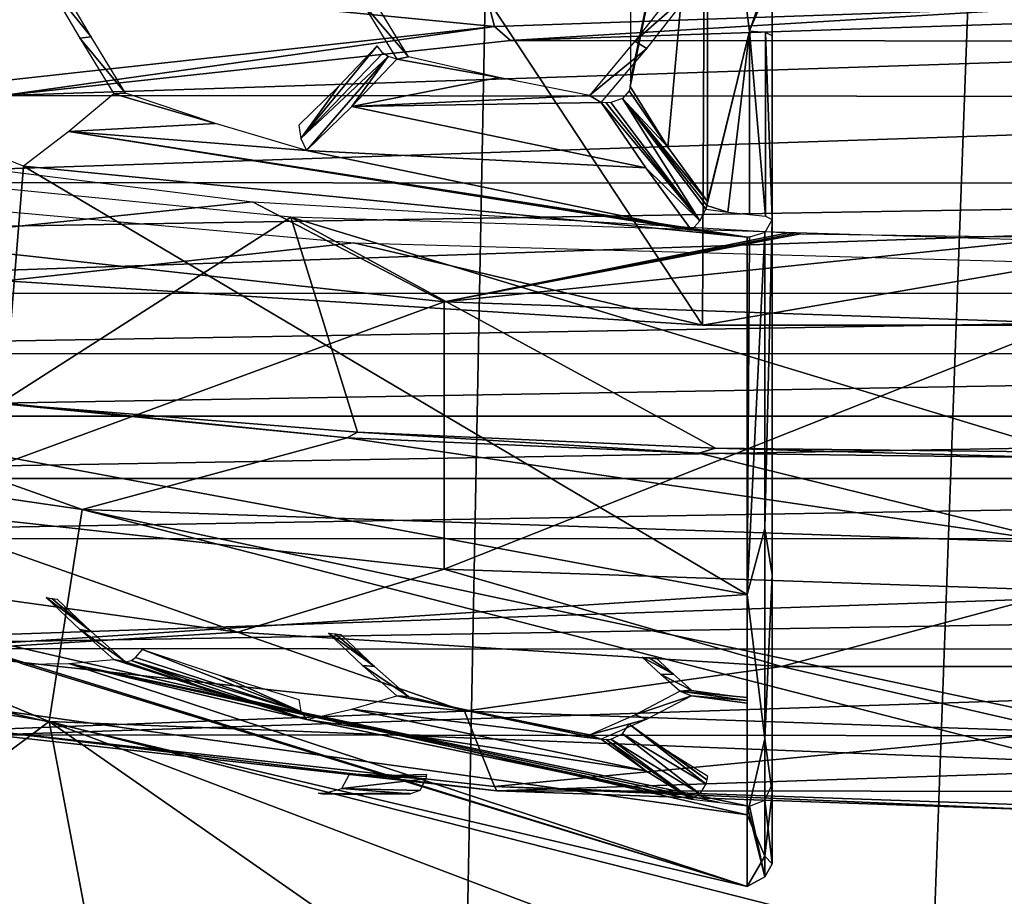
# Model space of a CAD drawing. Units: millimetres. Extents: x -23 to 23, y 0 to 171.
# Drawn here: x -5 to 0, y 119 to 123 of the extents above; entities that cross this region are included whole.
import ezdxf

# ---------------------------------------------------------------- set-up
doc = ezdxf.new("R2010")
doc.units = ezdxf.units.MM
doc.header["$LTSCALE"] = 70.4
for name, color, linetype in [('1', 7, 'CONTINUOUS'), ('39', 7, 'CONTINUOUS'), ('5', 7, 'CONTINUOUS'), ('55', 7, 'CONTINUOUS'), ('56', 7, 'CONTINUOUS'), ('6', 7, 'CONTINUOUS'), ('70', 7, 'CONTINUOUS'), ('71', 7, 'CONTINUOUS'), ('74', 7, 'CONTINUOUS'), ('75', 7, 'CONTINUOUS'), ('76', 7, 'CONTINUOUS'), ('77', 7, 'CONTINUOUS'), ('78', 7, 'CONTINUOUS'), ('79', 7, 'CONTINUOUS'), ('80', 7, 'CONTINUOUS'), ('81', 7, 'CONTINUOUS'), ('82', 7, 'CONTINUOUS'), ('83', 7, 'CONTINUOUS'), ('84', 7, 'CONTINUOUS'), ('85', 7, 'CONTINUOUS'), ('86', 7, 'CONTINUOUS'), ('88', 7, 'CONTINUOUS'), ('89', 7, 'CONTINUOUS'), ('92', 7, 'CONTINUOUS'), ('93', 7, 'CONTINUOUS')]:
    doc.layers.add(name, color=color, linetype=linetype)

msp = doc.modelspace()

# ---------------------------------------------------------------- linework, layer by layer
at = {"layer": '1', "linetype": 'Continuous'}
for points in [[(-8.1116, 120.9106, 119.0342), (-4.3638, 120.365, 119.0243), (-6.0817, 120.9752, 128.4963), (-8.1116, 120.9106, 119.0342)], [(-6.0817, 120.9752, 128.4963), (-4.3638, 120.365, 119.0243), (-3.1866, 120.6828, 127.4377), (-6.0817, 120.9752, 128.4963)], [(-8.2763, 120.0437, 98.4357), (-4.5096, 119.4235, 98.5066), (-8.1116, 120.9106, 119.0342), (-8.2763, 120.0437, 98.4357)], [(-8.1116, 120.9106, 119.0342), (-4.5096, 119.4235, 98.5066), (-4.3638, 120.365, 119.0243), (-8.1116, 120.9106, 119.0342)], [(-4.3638, 120.365, 119.0243), (0, 120.2146, 119.0312), (-3.1866, 120.6828, 127.4377), (-4.3638, 120.365, 119.0243)], [(-3.1866, 120.6828, 127.4377), (0, 120.2146, 119.0312), (-1.6251, 120.6151, 127.1614), (-3.1866, 120.6828, 127.4377)], [(0, 120.2146, 119.0312), (0, 120.594, 127.0617), (-1.6251, 120.6151, 127.1614), (0, 120.2146, 119.0312)], [(-4.5096, 119.4235, 98.5066), (0, 119.2459, 98.5266), (-4.3638, 120.365, 119.0243), (-4.5096, 119.4235, 98.5066)], [(0, 119.2459, 98.5266), (0, 119.4375, 102.5816), (-4.3638, 120.365, 119.0243), (0, 119.2459, 98.5266)], [(-4.3638, 120.365, 119.0243), (0, 119.4375, 102.5816), (0, 120.2146, 119.0312), (-4.3638, 120.365, 119.0243)], [(-8.2763, 120.0437, 98.4357), (-5.6068, 118.604, 78.0181), (-4.5096, 119.4235, 98.5066), (-8.2763, 120.0437, 98.4357)], [(-5.6068, 118.604, 78.0181), (-4.3267, 118.4554, 78.0319), (-4.5096, 119.4235, 98.5066), (-5.6068, 118.604, 78.0181)], [(-1.5368, 118.2966, 78.041), (0, 118.2781, 78.0413), (-4.5096, 119.4235, 98.5066), (-1.5368, 118.2966, 78.041)], [(-4.5096, 119.4235, 98.5066), (0, 118.2781, 78.0413), (0, 119.2459, 98.5266), (-4.5096, 119.4235, 98.5066)], [(-2.9745, 118.3544, 78.0387), (-1.5368, 118.2966, 78.041), (-4.5096, 119.4235, 98.5066), (-2.9745, 118.3544, 78.0387)], [(-4.3267, 118.4554, 78.0319), (-2.9745, 118.3544, 78.0387), (-4.5096, 119.4235, 98.5066), (-4.3267, 118.4554, 78.0319)]]:
    msp.add_3dface(points, dxfattribs=at)
at = {"layer": '39', "linetype": 'Continuous'}
for points in [[(-4.6976, 134.3523, -22.8691), (-2.3492, 134.3506, -22.9673), (-4.9268, 0, -22.8628), (-4.6976, 134.3523, -22.8691)], [(-2.3492, 134.3506, -22.9673), (0, 134.35, -23), (-4.9268, 0, -22.8628), (-2.3492, 134.3506, -22.9673)], [(0, 134.35, -23), (0, 0, -23), (-4.9268, 0, -22.8628), (0, 134.35, -23)]]:
    msp.add_3dface(points, dxfattribs=at)
at = {"layer": '5', "linetype": 'Continuous'}
for points in [[(-3.4371, 121.6628, 127.8644), (-6.5958, 121.975, 129.2728), (-4.7296, 120.8349, 128.519), (-3.4371, 121.6628, 127.8644)], [(-3.1409, 120.7076, 127.9912), (-3.4371, 121.6628, 127.8644), (-4.7296, 120.8349, 128.519), (-3.1409, 120.7076, 127.9912)], [(0, 120.6189, 127.5897), (0, 121.5558, 127.382), (-3.4371, 121.6628, 127.8644), (0, 120.6189, 127.5897)], [(0, 120.6189, 127.5897), (-3.4371, 121.6628, 127.8644), (-1.5521, 120.6372, 127.6871), (0, 120.6189, 127.5897)], [(-1.5521, 120.6372, 127.6871), (-3.4371, 121.6628, 127.8644), (-3.1409, 120.7076, 127.9912), (-1.5521, 120.6372, 127.6871)]]:
    msp.add_3dface(points, dxfattribs=at)
at = {"layer": '55', "linetype": 'Continuous'}
for points in [[(-1.5867, 126.0389, 150.377), (-4.6807, 125.8442, 149.4986), (-1.6085, 121.1828, 128.4714), (-1.5867, 126.0389, 150.377)], [(1.6195, 121.1831, 128.4729), (-1.5867, 126.0389, 150.377), (-1.6085, 121.1828, 128.4714), (1.6195, 121.1831, 128.4729)], [(1.6406, 126.0373, 150.3694), (-1.5867, 126.0389, 150.377), (1.6195, 121.1831, 128.4729), (1.6406, 126.0373, 150.3694)], [(-1.6085, 121.1828, 128.4714), (-4.6807, 125.8442, 149.4986), (-4.7049, 121.3792, 129.3574), (-1.6085, 121.1828, 128.4714)]]:
    msp.add_3dface(points, dxfattribs=at)
at = {"layer": '56', "linetype": 'Continuous'}
for points in [[(-3.1576, 121.549, 127.8093), (-4.7049, 121.3792, 129.3574), (-6.1, 121.8128, 128.9992), (-3.1576, 121.549, 127.8093)], [(-1.6085, 121.1828, 128.4714), (-4.7049, 121.3792, 129.3574), (-3.1576, 121.549, 127.8093), (-1.6085, 121.1828, 128.4714)], [(0, 121.459, 127.4034), (-1.6085, 121.1828, 128.4714), (-3.1576, 121.549, 127.8093), (0, 121.459, 127.4034)], [(1.6195, 121.1831, 128.4729), (-1.6085, 121.1828, 128.4714), (0, 121.459, 127.4034), (1.6195, 121.1831, 128.4729)]]:
    msp.add_3dface(points, dxfattribs=at)
at = {"layer": '6', "linetype": 'Continuous'}
for points in [[(-6.0817, 120.9752, 128.4963), (-3.1866, 120.6828, 127.4377), (-4.7296, 120.8349, 128.519), (-6.0817, 120.9752, 128.4963)], [(-3.1866, 120.6828, 127.4377), (-3.1409, 120.7076, 127.9912), (-4.7296, 120.8349, 128.519), (-3.1866, 120.6828, 127.4377)], [(-3.1866, 120.6828, 127.4377), (-1.6251, 120.6151, 127.1614), (-3.1409, 120.7076, 127.9912), (-3.1866, 120.6828, 127.4377)], [(-1.6251, 120.6151, 127.1614), (-1.5521, 120.6372, 127.6871), (-3.1409, 120.7076, 127.9912), (-1.6251, 120.6151, 127.1614)], [(-1.6251, 120.6151, 127.1614), (0, 120.594, 127.0617), (-1.5521, 120.6372, 127.6871), (-1.6251, 120.6151, 127.1614)], [(0, 120.594, 127.0617), (0, 120.6189, 127.5897), (-1.5521, 120.6372, 127.6871), (0, 120.594, 127.0617)]]:
    msp.add_3dface(points, dxfattribs=at)
at = {"layer": '70', "linetype": 'Continuous'}
for points in [[(-1.5877, 123.909, 145.3895), (-1.9283, 124.0367, 145.9655), (-1.9283, 122.2668, 146.3578), (-1.5877, 123.909, 145.3895)], [(-1.7628, 121.9726, 146.1294), (-1.5877, 123.909, 145.3895), (-1.9301, 122.2424, 146.3664), (-1.7628, 121.9726, 146.1294)], [(-1.9301, 122.2424, 146.3664), (-1.5877, 123.909, 145.3895), (-1.9283, 122.2668, 146.3578), (-1.9301, 122.2424, 146.3664)], [(-1.5877, 121.7318, 145.8721), (-1.5877, 123.909, 145.3895), (-1.7628, 121.9726, 146.1294), (-1.5877, 121.7318, 145.8721)], [(-1.9352, 122.2223, 146.3799), (-1.7628, 121.9726, 146.1294), (-1.9301, 122.2424, 146.3664), (-1.9352, 122.2223, 146.3799)]]:
    msp.add_3dface(points, dxfattribs=at)
at = {"layer": '71', "linetype": 'Continuous'}
for points in [[(-1.3, 122.4807, 143.7088), (-1.3, 120.0768, 143.248), (-1.3, 123.487, 143.4857), (-1.3, 122.4807, 143.7088)], [(-1.3, 123.487, 143.4857), (-1.3, 120.0768, 143.248), (-1.3, 122.6944, 142.7088), (-1.3, 123.487, 143.4857)], [(-1.3, 122.6523, 142.4518), (-1.3, 119.1069, 140.421), (-1.3, 123.2294, 142.3239), (-1.3, 122.6523, 142.4518)], [(-1.3, 123.2294, 142.3239), (-1.3, 119.1069, 140.421), (-1.3, 122.5584, 141.2294), (-1.3, 123.2294, 142.3239)], [(-1.3, 122.5893, 140.9908), (-1.3, 119.1069, 140.421), (-1.3, 122.9178, 140.918), (-1.3, 122.5893, 140.9908)], [(-1.3, 122.9178, 140.918), (-1.3, 119.1069, 140.421), (-1.3, 122.4134, 139.8212), (-1.3, 122.9178, 140.918)], [(-1.3, 122.6624, 139.766), (-1.3, 122.9178, 140.918), (-1.3, 122.4134, 139.8212), (-1.3, 122.6624, 139.766)], [(-1.3, 122.6944, 142.7088), (-1.3, 120.0768, 143.248), (-1.3, 122.6094, 142.6883), (-1.3, 122.6944, 142.7088)], [(-1.3, 122.5965, 142.4863), (-1.3, 119.1069, 140.421), (-1.3, 122.6523, 142.4518), (-1.3, 122.5965, 142.4863)], [(-1.3, 122.6094, 142.6883), (-1.3, 120.0768, 143.248), (-1.3, 122.5728, 142.609), (-1.3, 122.6094, 142.6883)], [(-1.3, 122.3571, 139.5674), (-1.3, 118.7913, 137.449), (-1.3, 122.6061, 139.5122), (-1.3, 122.3571, 139.5674)], [(-1.3, 122.6061, 139.5122), (-1.3, 118.7913, 137.449), (-1.3, 121.9519, 138.4225), (-1.3, 122.6061, 139.5122)], [(-1.3, 122.3507, 138.3601), (-1.3, 122.6061, 139.5122), (-1.3, 122.0223, 138.4329), (-1.3, 122.3507, 138.3601)], [(-1.3, 122.0223, 138.4329), (-1.3, 122.6061, 139.5122), (-1.3, 121.9519, 138.4225), (-1.3, 122.0223, 138.4329)], [(-1.3, 122.5739, 142.5478), (-1.3, 119.1069, 140.421), (-1.3, 122.5965, 142.4863), (-1.3, 122.5739, 142.5478)], [(-1.3, 122.5299, 141.03), (-1.3, 119.1069, 140.421), (-1.3, 122.5893, 140.9908), (-1.3, 122.5299, 141.03)], [(-1.3, 122.5734, 142.5784), (-1.3, 119.1069, 140.421), (-1.3, 122.5739, 142.5478), (-1.3, 122.5734, 142.5784)], [(-1.3, 122.5728, 142.609), (-1.3, 119.1069, 140.421), (-1.3, 122.5734, 142.5784), (-1.3, 122.5728, 142.609)], [(-1.3, 120.0768, 143.248), (-1.3, 119.1069, 140.421), (-1.3, 122.5728, 142.609), (-1.3, 120.0768, 143.248)], [(-1.3, 122.5584, 141.2294), (-1.3, 119.1069, 140.421), (-1.3, 122.5175, 141.1584), (-1.3, 122.5584, 141.2294)], [(-1.3, 122.5115, 141.0987), (-1.3, 119.1069, 140.421), (-1.3, 122.5299, 141.03), (-1.3, 122.5115, 141.0987)], [(-1.3, 122.5175, 141.1584), (-1.3, 119.1069, 140.421), (-1.3, 122.5145, 141.1285), (-1.3, 122.5175, 141.1584)], [(-1.3, 122.5145, 141.1285), (-1.3, 119.1069, 140.421), (-1.3, 122.5115, 141.0987), (-1.3, 122.5145, 141.1285)], [(-1.3, 122.3741, 143.7744), (-1.3, 120.0768, 143.248), (-1.3, 122.4807, 143.7088), (-1.3, 122.3741, 143.7744)], [(-1.3, 121.6521, 145.7874), (-1.3, 120.0768, 143.248), (-1.3, 122.4669, 145.6068), (-1.3, 121.6521, 145.7874)], [(-1.3, 122.4669, 145.6068), (-1.3, 120.0768, 143.248), (-1.3, 122.2265, 144.5225), (-1.3, 122.4669, 145.6068)], [(-1.3, 122.4134, 139.8212), (-1.3, 119.1069, 140.421), (-1.3, 122.338, 139.8077), (-1.3, 122.4134, 139.8212)], [(-1.3, 122.3274, 143.8897), (-1.3, 120.0768, 143.248), (-1.3, 122.3741, 143.7744), (-1.3, 122.3274, 143.8897)], [(-1.3, 122.2945, 139.6114), (-1.3, 118.7913, 137.449), (-1.3, 122.3571, 139.5674), (-1.3, 122.2945, 139.6114)], [(-1.3, 122.338, 139.8077), (-1.3, 119.1069, 140.421), (-1.3, 122.2941, 139.7451), (-1.3, 122.338, 139.8077)], [(-1.3, 122.3088, 144.0157), (-1.3, 120.0768, 143.248), (-1.3, 122.3274, 143.8897), (-1.3, 122.3088, 144.0157)], [(-1.3, 122.2704, 144.2696), (-1.3, 120.0768, 143.248), (-1.3, 122.3088, 144.0157), (-1.3, 122.2704, 144.2696)], [(-1.3, 122.2812, 139.6867), (-1.3, 118.7913, 137.449), (-1.3, 122.2945, 139.6114), (-1.3, 122.2812, 139.6867)], [(-1.3, 121.9591, 138.1806), (-1.3, 118.7913, 137.449), (-1.3, 122.2944, 138.1063), (-1.3, 121.9591, 138.1806)], [(-1.3, 122.2944, 138.1063), (-1.3, 118.7913, 137.449), (-1.3, 121.4619, 137.0822), (-1.3, 122.2944, 138.1063)], [(-1.3, 122.039, 136.9543), (-1.3, 122.2944, 138.1063), (-1.3, 121.4619, 137.0822), (-1.3, 122.039, 136.9543)], [(-1.3, 122.2941, 139.7451), (-1.3, 119.1069, 140.421), (-1.3, 122.2876, 139.7159), (-1.3, 122.2941, 139.7451)], [(-1.3, 119.1069, 140.421), (-1.3, 118.7913, 137.449), (-1.3, 122.2876, 139.7159), (-1.3, 119.1069, 140.421)], [(-1.3, 122.2876, 139.7159), (-1.3, 118.7913, 137.449), (-1.3, 122.2812, 139.6867), (-1.3, 122.2876, 139.7159)], [(-1.3, 122.2265, 144.5225), (-1.3, 120.0768, 143.248), (-1.3, 122.2704, 144.2696), (-1.3, 122.2265, 144.5225)], [(-1.3, 120.7752, 136.0156), (-1.3, 121.7815, 135.7925), (-1.3, 121.9828, 136.7004), (-1.3, 120.7752, 136.0156)], [(-1.3, 120.6587, 136.0049), (-1.3, 120.7752, 136.0156), (-1.3, 121.9828, 136.7004), (-1.3, 120.6587, 136.0049)], [(-1.3, 121.3915, 136.8315), (-1.3, 120.6587, 136.0049), (-1.3, 121.9828, 136.7004), (-1.3, 121.3915, 136.8315)], [(-1.3, 121.8934, 138.2298), (-1.3, 118.7913, 137.449), (-1.3, 121.9591, 138.1806), (-1.3, 121.8934, 138.2298)], [(-1.3, 121.9519, 138.4225), (-1.3, 118.7913, 137.449), (-1.3, 121.9061, 138.368), (-1.3, 121.9519, 138.4225)], [(-1.3, 121.9061, 138.368), (-1.3, 118.7913, 137.449), (-1.3, 121.8963, 138.3397), (-1.3, 121.9061, 138.368)], [(-1.3, 121.8963, 138.3397), (-1.3, 118.7913, 137.449), (-1.3, 121.8864, 138.3115), (-1.3, 121.8963, 138.3397)], [(-1.3, 121.8864, 138.3115), (-1.3, 118.7913, 137.449), (-1.3, 121.8934, 138.2298), (-1.3, 121.8864, 138.3115)], [(-1.3, 121.4619, 137.0822), (-1.3, 118.7913, 137.449), (-1.3, 121.3968, 137.0746), (-1.3, 121.4619, 137.0822)], [(-1.3, 121.3968, 137.0746), (-1.3, 118.7913, 137.449), (-1.3, 121.3504, 137.0283), (-1.3, 121.3968, 137.0746)], [(-1.3, 120.565, 135.9237), (-1.3, 120.6587, 136.0049), (-1.3, 121.3915, 136.8315), (-1.3, 120.565, 135.9237)], [(-1.3, 119.1458, 134.4818), (-1.3, 120.565, 135.9237), (-1.3, 121.3915, 136.8315), (-1.3, 119.1458, 134.4818)], [(-1.3, 121.3232, 136.886), (-1.3, 119.1458, 134.4818), (-1.3, 121.3915, 136.8315), (-1.3, 121.3232, 136.886)], [(-1.3, 121.3504, 137.0283), (-1.3, 118.7913, 137.449), (-1.3, 121.3369, 137.0008), (-1.3, 121.3504, 137.0283)], [(-1.3, 121.3369, 137.0008), (-1.3, 118.7913, 137.449), (-1.3, 121.3234, 136.9734), (-1.3, 121.3369, 137.0008)], [(-1.3, 121.3234, 136.9734), (-1.3, 118.7913, 137.449), (-1.3, 121.3232, 136.886), (-1.3, 121.3234, 136.9734)], [(-1.3, 118.7913, 137.449), (-1.3, 119.1458, 134.4818), (-1.3, 121.3232, 136.886), (-1.3, 118.7913, 137.449)], [(-1.3, 120.4898, 135.81), (-1.3, 120.565, 135.9237), (-1.3, 119.1458, 134.4818), (-1.3, 120.4898, 135.81)], [(-1.3, 120.3476, 135.5962), (-1.3, 120.4898, 135.81), (-1.3, 119.1458, 134.4818), (-1.3, 120.3476, 135.5962)], [(-1.3, 120.2009, 135.3854), (-1.3, 120.3476, 135.5962), (-1.3, 119.1458, 134.4818), (-1.3, 120.2009, 135.3854)], [(-1.3, 119.9606, 134.3012), (-1.3, 120.2009, 135.3854), (-1.3, 119.1458, 134.4818), (-1.3, 119.9606, 134.3012)]]:
    msp.add_3dface(points, dxfattribs=at)
at = {"layer": '74', "linetype": 'Continuous'}
for points in [[(-3.2259, 122.2422, 146.0689), (-3.392, 122.0119, 145.7947), (-3.0529, 122.423, 146.3357), (-3.2259, 122.2422, 146.0689)], [(-3.0529, 122.423, 146.3357), (-3.392, 122.0119, 145.7947), (-3.0279, 122.3901, 146.3642), (-3.0529, 122.423, 146.3357)], [(-3.0279, 122.3901, 146.3642), (-3.392, 122.0119, 145.7947), (-3.004, 122.3755, 146.3765), (-3.0279, 122.3901, 146.3642)], [(-3.392, 122.0119, 145.7947), (-3.3678, 121.9578, 145.7639), (-3.004, 122.3755, 146.3765), (-3.392, 122.0119, 145.7947)], [(-3.004, 122.3755, 146.3765), (-3.3678, 121.9578, 145.7639), (-3.1661, 122.1541, 146.0781), (-3.004, 122.3755, 146.3765)], [(-2.9666, 122.3634, 146.3857), (-3.004, 122.3755, 146.3765), (-3.1661, 122.1541, 146.0781), (-2.9666, 122.3634, 146.3857)], [(-3.4006, 122.0711, 145.7969), (-3.392, 122.0119, 145.7947), (-3.2259, 122.2422, 146.0689), (-3.4006, 122.0711, 145.7969)]]:
    msp.add_3dface(points, dxfattribs=at)
at = {"layer": '75', "linetype": 'Continuous'}
for points in [[(-1.5877, 123.909, 145.3895), (-1.5877, 121.7318, 145.8721), (-1.4, 122.4885, 145.7044), (-1.5877, 123.909, 145.3895)], [(-0.9064, 123.909, 145.3895), (-1.5877, 123.909, 145.3895), (-1.4, 122.4885, 145.7044), (-0.9064, 123.909, 145.3895)], [(-1.3266, 122.6609, 145.6662), (-0.9064, 123.909, 145.3895), (-1.4, 122.4885, 145.7044), (-1.3266, 122.6609, 145.6662)], [(-1.4, 122.4885, 145.7044), (-1.5877, 121.7318, 145.8721), (-1.5893, 121.714, 145.8761), (-1.4, 122.4885, 145.7044)], [(-1.4972, 121.6852, 145.8825), (-1.4, 122.4885, 145.7044), (-1.5893, 121.714, 145.8761), (-1.4972, 121.6852, 145.8825)], [(-1.4, 121.6737, 145.885), (-1.4, 122.4885, 145.7044), (-1.4972, 121.6852, 145.8825), (-1.4, 121.6737, 145.885)], [(-1.5942, 121.6974, 145.8798), (-1.4972, 121.6852, 145.8825), (-1.5893, 121.714, 145.8761), (-1.5942, 121.6974, 145.8798)]]:
    msp.add_3dface(points, dxfattribs=at)
at = {"layer": '76', "linetype": 'Continuous'}
for points in [[(-4.4735, 122.7184, 146.1328), (-4.523, 122.7108, 146.0986), (-4.3234, 122.4623, 145.9232), (-4.4735, 122.7184, 146.1328)], [(-4.523, 122.7108, 146.0986), (-4.3743, 122.4572, 145.8909), (-4.3234, 122.4623, 145.9232), (-4.523, 122.7108, 146.0986)], [(-1.7101, 122.6978, 147.0548), (-1.9093, 122.4439, 146.7576), (-1.6577, 122.6647, 147.0312), (-1.7101, 122.6978, 147.0548)], [(-1.6577, 122.6647, 147.0312), (-1.9093, 122.4439, 146.7576), (-1.857, 122.4112, 146.7339), (-1.6577, 122.6647, 147.0312)], [(-3.0655, 122.6207, 146.6285), (-3.1193, 122.6127, 146.6019), (-2.9141, 122.3738, 146.4146), (-3.0655, 122.6207, 146.6285)], [(-3.1193, 122.6127, 146.6019), (-2.9666, 122.3634, 146.3857), (-2.9141, 122.3738, 146.4146), (-3.1193, 122.6127, 146.6019)], [(-4.3234, 122.4623, 145.9232), (-4.3743, 122.4572, 145.8909), (-4.1705, 122.2131, 145.7073), (-4.3234, 122.4623, 145.9232)], [(-4.3743, 122.4572, 145.8909), (-4.2228, 122.2103, 145.6769), (-4.1705, 122.2131, 145.7073), (-4.3743, 122.4572, 145.8909)], [(-1.9093, 122.4439, 146.7576), (-2.1114, 122.2029, 146.4525), (-1.857, 122.4112, 146.7339), (-1.9093, 122.4439, 146.7576)], [(-1.857, 122.4112, 146.7339), (-2.1114, 122.2029, 146.4525), (-2.0591, 122.1706, 146.4287), (-1.857, 122.4112, 146.7339)], [(-2.9666, 122.3634, 146.3857), (-3.1661, 122.1541, 146.0781), (-2.514, 122.2815, 146.4351), (-2.9666, 122.3634, 146.3857)], [(-2.9141, 122.3738, 146.4146), (-2.9666, 122.3634, 146.3857), (-2.514, 122.2815, 146.4351), (-2.9141, 122.3738, 146.4146)], [(-2.514, 122.2815, 146.4351), (-3.1661, 122.1541, 146.0781), (-2.1114, 122.2029, 146.4525), (-2.514, 122.2815, 146.4351)], [(-4.2228, 122.2103, 145.6769), (-4.4229, 122.0429, 145.3591), (-3.771, 122.0785, 145.7371), (-4.2228, 122.2103, 145.6769)], [(-4.1705, 122.2131, 145.7073), (-4.2228, 122.2103, 145.6769), (-3.771, 122.0785, 145.7371), (-4.1705, 122.2131, 145.7073)], [(-2.1114, 122.2029, 146.4525), (-3.1661, 122.1541, 146.0781), (-2.0591, 122.1706, 146.4287), (-2.1114, 122.2029, 146.4525)], [(-3.1661, 122.1541, 146.0781), (-3.3678, 121.9578, 145.7639), (-1.8602, 121.8816, 146.1399), (-3.1661, 122.1541, 146.0781)], [(-2.0591, 122.1706, 146.4287), (-3.1661, 122.1541, 146.0781), (-1.8602, 121.8816, 146.1399), (-2.0591, 122.1706, 146.4287)], [(-4.4229, 122.0429, 145.3591), (-3.3678, 121.9578, 145.7639), (-3.771, 122.0785, 145.7371), (-4.4229, 122.0429, 145.3591)], [(-4.4229, 122.0429, 145.3591), (-4.6242, 121.8889, 145.0361), (-1.4104, 121.574, 145.8489), (-4.4229, 122.0429, 145.3591)], [(-3.3678, 121.9578, 145.7639), (-4.4229, 122.0429, 145.3591), (-1.6577, 121.6047, 145.8421), (-3.3678, 121.9578, 145.7639)], [(-1.6577, 121.6047, 145.8421), (-4.4229, 122.0429, 145.3591), (-1.5342, 121.5887, 145.8457), (-1.6577, 121.6047, 145.8421)], [(-1.5342, 121.5887, 145.8457), (-4.4229, 122.0429, 145.3591), (-1.4104, 121.574, 145.8489), (-1.5342, 121.5887, 145.8457)], [(-4.7273, 121.9296, 145.0271), (-4.7273, 120.603, 142.7632), (-4.6242, 121.8889, 145.0361), (-4.7273, 121.9296, 145.0271)], [(-1.8602, 121.8816, 146.1399), (-3.3678, 121.9578, 145.7639), (-1.6577, 121.6047, 145.8421), (-1.8602, 121.8816, 146.1399)], [(-4.6242, 121.8889, 145.0361), (-4.7273, 120.603, 142.7632), (-1.4104, 119.9868, 143.2904), (-4.6242, 121.8889, 145.0361)], [(-1.4104, 121.574, 145.8489), (-4.6242, 121.8889, 145.0361), (-1.4104, 119.9868, 143.2904), (-1.4104, 121.574, 145.8489)], [(-4.7273, 120.603, 142.7632), (-4.7273, 119.7721, 140.2736), (-1.4104, 119.9868, 143.2904), (-4.7273, 120.603, 142.7632)], [(-1.4104, 119.9868, 143.2904), (-4.7273, 119.7721, 140.2736), (-1.4104, 119.0097, 140.4426), (-1.4104, 119.9868, 143.2904)], [(-4.4983, 119.9701, 133.7352), (-4.3234, 119.8227, 134.0163), (-4.523, 119.9739, 133.7524), (-4.4983, 119.9701, 133.7352)], [(-4.523, 119.9739, 133.7524), (-4.3234, 119.8227, 134.0163), (-4.3743, 119.8317, 134.0478), (-4.523, 119.9739, 133.7524)], [(-4.4735, 119.9663, 133.7181), (-4.3234, 119.8227, 134.0163), (-4.4983, 119.9701, 133.7352), (-4.4735, 119.9663, 133.7181)], [(-4.3234, 119.8227, 134.0163), (-4.1705, 119.6881, 134.3174), (-4.3743, 119.8317, 134.0478), (-4.3234, 119.8227, 134.0163)], [(-4.3743, 119.8317, 134.0478), (-4.1705, 119.6881, 134.3174), (-4.2228, 119.6984, 134.346), (-4.3743, 119.8317, 134.0478)], [(-3.2419, 119.8131, 133.027), (-3.0655, 119.6682, 133.3102), (-3.2695, 119.8158, 133.0394), (-3.2419, 119.8131, 133.027)], [(-3.2695, 119.8158, 133.0394), (-3.0655, 119.6682, 133.3102), (-3.1193, 119.6722, 133.3377), (-3.2695, 119.8158, 133.0394)], [(-3.2143, 119.8103, 133.0147), (-3.0655, 119.6682, 133.3102), (-3.2419, 119.8131, 133.027), (-3.2143, 119.8103, 133.0147)], [(-4.7273, 119.7721, 140.2736), (-4.7273, 119.473, 137.666), (-1.4104, 119.0097, 140.4426), (-4.7273, 119.7721, 140.2736)], [(-4.7273, 119.7186, 135.0536), (-4.6242, 119.6779, 135.0626), (-1.4104, 118.6918, 137.4486), (-4.7273, 119.7186, 135.0536)], [(-4.7273, 119.473, 137.666), (-4.7273, 119.7186, 135.0536), (-1.4104, 118.6918, 137.4486), (-4.7273, 119.473, 137.666)], [(-4.2228, 119.6984, 134.346), (-3.3678, 119.4328, 134.374), (-4.4229, 119.6811, 134.7048), (-4.2228, 119.6984, 134.346)], [(-3.771, 119.5535, 134.3472), (-3.3678, 119.4328, 134.374), (-4.2228, 119.6984, 134.346), (-3.771, 119.5535, 134.3472)], [(-4.1705, 119.6881, 134.3174), (-3.771, 119.5535, 134.3472), (-4.2228, 119.6984, 134.346), (-4.1705, 119.6881, 134.3174)], [(-1.8471, 119.708, 132.5529), (-1.7375, 119.6334, 132.7021), (-1.8777, 119.7096, 132.5603), (-1.8471, 119.708, 132.5529)], [(-1.8777, 119.7096, 132.5603), (-1.7375, 119.6334, 132.7021), (-1.7943, 119.6324, 132.7253), (-1.8777, 119.7096, 132.5603)], [(-1.8165, 119.7064, 132.5457), (-1.7375, 119.6334, 132.7021), (-1.8471, 119.708, 132.5529), (-1.8165, 119.7064, 132.5457)], [(-4.6242, 119.6779, 135.0626), (-4.4229, 119.6811, 134.7048), (-1.4104, 118.6918, 137.4486), (-4.6242, 119.6779, 135.0626)], [(-4.4229, 119.6811, 134.7048), (-3.3678, 119.4328, 134.374), (-1.6577, 119.0797, 134.4522), (-4.4229, 119.6811, 134.7048)], [(-1.4104, 118.6918, 137.4486), (-4.4229, 119.6811, 134.7048), (-1.4104, 119.049, 134.459), (-1.4104, 118.6918, 137.4486)], [(-1.4104, 119.049, 134.459), (-4.4229, 119.6811, 134.7048), (-1.5342, 119.0637, 134.4558), (-1.4104, 119.049, 134.459)], [(-1.5342, 119.0637, 134.4558), (-4.4229, 119.6811, 134.7048), (-1.6577, 119.0797, 134.4522), (-1.5342, 119.0637, 134.4558)], [(-3.0655, 119.6682, 133.3102), (-2.9141, 119.5349, 133.6084), (-3.1193, 119.6722, 133.3377), (-3.0655, 119.6682, 133.3102)], [(-3.1193, 119.6722, 133.3377), (-2.9141, 119.5349, 133.6084), (-2.9665, 119.5377, 133.6387), (-3.1193, 119.6722, 133.3377)], [(-1.7375, 119.6334, 132.7021), (-1.6577, 119.5629, 132.8592), (-1.7943, 119.6324, 132.7253), (-1.7375, 119.6334, 132.7021)], [(-1.7943, 119.6324, 132.7253), (-1.6577, 119.5629, 132.8592), (-1.7101, 119.558, 132.8912), (-1.7943, 119.6324, 132.7253)], [(-1.7101, 119.558, 132.8912), (-1.6577, 119.5379, 132.9266), (-1.9093, 119.4535, 133.2679), (-1.7101, 119.558, 132.8912)], [(-1.6577, 119.5629, 132.8592), (-1.5342, 119.5457, 132.863), (-1.7101, 119.558, 132.8912), (-1.6577, 119.5629, 132.8592)], [(-1.4104, 119.5175, 132.9002), (-1.6577, 119.5379, 132.9266), (-1.7101, 119.558, 132.8912), (-1.4104, 119.5175, 132.9002)], [(-1.4104, 119.53, 132.8665), (-1.4104, 119.5175, 132.9002), (-1.7101, 119.558, 132.8912), (-1.4104, 119.53, 132.8665)], [(-1.5342, 119.5457, 132.863), (-1.4104, 119.53, 132.8665), (-1.7101, 119.558, 132.8912), (-1.5342, 119.5457, 132.863)], [(-3.1661, 119.478, 134.0062), (-2.9665, 119.5377, 133.6387), (-2.0591, 119.3447, 133.6815), (-3.1661, 119.478, 134.0062)], [(-2.514, 119.4425, 133.6288), (-2.1114, 119.364, 133.6462), (-2.9665, 119.5377, 133.6387), (-2.514, 119.4425, 133.6288)], [(-2.9665, 119.5377, 133.6387), (-2.1114, 119.364, 133.6462), (-2.0591, 119.3447, 133.6815), (-2.9665, 119.5377, 133.6387)], [(-2.9141, 119.5349, 133.6084), (-2.514, 119.4425, 133.6288), (-2.9665, 119.5377, 133.6387), (-2.9141, 119.5349, 133.6084)], [(-1.9093, 119.4535, 133.2679), (-1.6577, 119.5379, 132.9266), (-1.857, 119.4338, 133.3032), (-1.9093, 119.4535, 133.2679)], [(-1.5342, 119.5209, 132.9304), (-1.6577, 119.5379, 132.9266), (-1.4104, 119.5052, 132.9339), (-1.5342, 119.5209, 132.9304)], [(-1.4104, 119.5052, 132.9339), (-1.6577, 119.5379, 132.9266), (-1.4104, 119.5175, 132.9002), (-1.4104, 119.5052, 132.9339)], [(-1.4104, 119.0097, 140.4426), (-4.7273, 119.473, 137.666), (-1.4104, 118.6918, 137.4486), (-1.4104, 119.0097, 140.4426)], [(-3.3678, 119.4328, 134.374), (-3.1661, 119.478, 134.0062), (-1.8602, 119.2049, 134.0654), (-3.3678, 119.4328, 134.374)], [(-1.8602, 119.2049, 134.0654), (-3.1661, 119.478, 134.0062), (-2.0591, 119.3447, 133.6815), (-1.8602, 119.2049, 134.0654)], [(-1.6577, 119.0797, 134.4522), (-3.3678, 119.4328, 134.374), (-1.8602, 119.2049, 134.0654), (-1.6577, 119.0797, 134.4522)], [(-2.1114, 119.364, 133.6462), (-1.9093, 119.4535, 133.2679), (-1.857, 119.4338, 133.3032), (-2.1114, 119.364, 133.6462)], [(-2.0591, 119.3447, 133.6815), (-2.1114, 119.364, 133.6462), (-1.857, 119.4338, 133.3032), (-2.0591, 119.3447, 133.6815)]]:
    msp.add_3dface(points, dxfattribs=at)
at = {"layer": '77', "linetype": 'Continuous'}
for points in [[(-4.1265, 119.7081, 134.2665), (-4.0959, 119.7431, 134.247), (-3.392, 119.4688, 134.3231), (-4.1265, 119.7081, 134.2665)], [(-3.392, 119.4688, 134.3231), (-4.0959, 119.7431, 134.247), (-3.75, 119.6272, 134.2727), (-3.392, 119.4688, 134.3231)], [(-3.771, 119.5535, 134.3472), (-4.1705, 119.6881, 134.3174), (-4.1461, 119.6951, 134.286), (-3.771, 119.5535, 134.3472)], [(-4.1461, 119.6951, 134.286), (-4.1265, 119.7081, 134.2665), (-3.392, 119.4688, 134.3231), (-4.1461, 119.6951, 134.286)], [(-3.3678, 119.4328, 134.374), (-3.771, 119.5535, 134.3472), (-4.1461, 119.6951, 134.286), (-3.3678, 119.4328, 134.374)], [(-3.3678, 119.4328, 134.374), (-4.1461, 119.6951, 134.286), (-3.392, 119.4688, 134.3231), (-3.3678, 119.4328, 134.374)], [(-3.4006, 119.5215, 134.2961), (-3.392, 119.4688, 134.3231), (-3.75, 119.6272, 134.2727), (-3.4006, 119.5215, 134.2961)]]:
    msp.add_3dface(points, dxfattribs=at)
at = {"layer": '78', "linetype": 'Continuous'}
for points in [[(-1.4, 122.4885, 145.7044), (-1.4, 121.6737, 145.885), (-1.3293, 121.6674, 145.8564), (-1.4, 122.4885, 145.7044)], [(-1.4, 122.4885, 145.7044), (-1.3293, 121.6674, 145.8564), (-1.3293, 122.4822, 145.6758), (-1.4, 122.4885, 145.7044)], [(-1.3, 121.6521, 145.7874), (-1.3, 122.4669, 145.6068), (-1.3293, 122.4822, 145.6758), (-1.3, 121.6521, 145.7874)], [(-1.3293, 121.6674, 145.8564), (-1.3, 121.6521, 145.7874), (-1.3293, 122.4822, 145.6758), (-1.3293, 121.6674, 145.8564)]]:
    msp.add_3dface(points, dxfattribs=at)
at = {"layer": '79', "linetype": 'Continuous'}
for points in [[(-1.7628, 121.9726, 146.1294), (-1.9352, 122.2223, 146.3799), (-1.9641, 122.189, 146.4102), (-1.7628, 121.9726, 146.1294)], [(-1.9641, 122.189, 146.4102), (-2.0165, 122.1707, 146.4276), (-1.6216, 121.6464, 145.876), (-1.9641, 122.189, 146.4102)], [(-1.5877, 121.7318, 145.8721), (-1.7628, 121.9726, 146.1294), (-1.9641, 122.189, 146.4102), (-1.5877, 121.7318, 145.8721)], [(-1.5893, 121.714, 145.8761), (-1.5877, 121.7318, 145.8721), (-1.9641, 122.189, 146.4102), (-1.5893, 121.714, 145.8761)], [(-1.5942, 121.6974, 145.8798), (-1.5893, 121.714, 145.8761), (-1.9641, 122.189, 146.4102), (-1.5942, 121.6974, 145.8798)], [(-1.5942, 121.6974, 145.8798), (-1.9641, 122.189, 146.4102), (-1.6216, 121.6464, 145.876), (-1.5942, 121.6974, 145.8798)], [(-2.0591, 122.1706, 146.4287), (-1.8602, 121.8816, 146.1399), (-1.6216, 121.6464, 145.876), (-2.0591, 122.1706, 146.4287)], [(-2.0591, 122.1706, 146.4287), (-1.6216, 121.6464, 145.876), (-2.0364, 122.1693, 146.4294), (-2.0591, 122.1706, 146.4287)], [(-1.6216, 121.6464, 145.876), (-2.0165, 122.1707, 146.4276), (-2.0364, 122.1693, 146.4294), (-1.6216, 121.6464, 145.876)], [(-1.8602, 121.8816, 146.1399), (-1.6577, 121.6047, 145.8421), (-1.6216, 121.6464, 145.876), (-1.8602, 121.8816, 146.1399)]]:
    msp.add_3dface(points, dxfattribs=at)
at = {"layer": '80', "linetype": 'Continuous'}
for points in [[(-1.3, 120.0768, 143.248), (-1.3, 121.6521, 145.7874), (-1.3331, 120.2798, 143.8179), (-1.3, 120.0768, 143.248)], [(-1.3331, 120.2798, 143.8179), (-1.3, 121.6521, 145.7874), (-1.3331, 121.5937, 145.8334), (-1.3331, 120.2798, 143.8179)], [(-1.4, 121.5736, 145.8493), (-1.4104, 119.9868, 143.2904), (-1.3331, 121.5937, 145.8334), (-1.4, 121.5736, 145.8493)], [(-1.3331, 121.5937, 145.8334), (-1.4104, 119.9868, 143.2904), (-1.3331, 120.2798, 143.8179), (-1.3331, 121.5937, 145.8334)], [(-1.4104, 121.574, 145.8489), (-1.4104, 119.9868, 143.2904), (-1.4, 121.5736, 145.8493), (-1.4104, 121.574, 145.8489)], [(-1.3331, 120.2798, 143.8179), (-1.4104, 119.9868, 143.2904), (-1.3331, 119.3475, 141.5999), (-1.3331, 120.2798, 143.8179)], [(-1.3, 120.0768, 143.248), (-1.3331, 120.2798, 143.8179), (-1.3331, 119.3475, 141.5999), (-1.3, 120.0768, 143.248)], [(-1.3, 119.1069, 140.421), (-1.3, 120.0768, 143.248), (-1.3331, 119.3475, 141.5999), (-1.3, 119.1069, 140.421)], [(-1.4104, 119.9868, 143.2904), (-1.4104, 119.0097, 140.4426), (-1.3331, 119.3475, 141.5999), (-1.4104, 119.9868, 143.2904)], [(-1.3331, 119.3475, 141.5999), (-1.4104, 119.0097, 140.4426), (-1.3331, 118.8267, 139.251), (-1.3331, 119.3475, 141.5999)], [(-1.3, 119.1069, 140.421), (-1.3331, 119.3475, 141.5999), (-1.3331, 118.8267, 139.251), (-1.3, 119.1069, 140.421)], [(-1.3, 119.1458, 134.4818), (-1.3, 118.7913, 137.449), (-1.3322, 119.0743, 134.465), (-1.3, 119.1458, 134.4818)], [(-1.3, 118.7913, 137.449), (-1.3, 119.1069, 140.421), (-1.3331, 118.8267, 139.251), (-1.3, 118.7913, 137.449)], [(-1.4104, 118.6918, 137.4486), (-1.4104, 119.049, 134.459), (-1.3331, 118.7344, 136.8468), (-1.4104, 118.6918, 137.4486)], [(-1.4, 119.0485, 134.4589), (-1.3331, 118.7344, 136.8468), (-1.4104, 119.049, 134.459), (-1.4, 119.0485, 134.4589)], [(-1.3322, 119.0743, 134.465), (-1.3331, 118.7344, 136.8468), (-1.4, 119.0485, 134.4589), (-1.3322, 119.0743, 134.465)], [(-1.3, 118.7913, 137.449), (-1.3331, 118.7344, 136.8468), (-1.3322, 119.0743, 134.465), (-1.3, 118.7913, 137.449)], [(-1.4104, 119.0097, 140.4426), (-1.4104, 118.6918, 137.4486), (-1.3331, 118.8267, 139.251), (-1.4104, 119.0097, 140.4426)], [(-1.3331, 118.8267, 139.251), (-1.4104, 118.6918, 137.4486), (-1.3331, 118.7344, 136.8468), (-1.3331, 118.8267, 139.251)], [(-1.3, 118.7913, 137.449), (-1.3331, 118.8267, 139.251), (-1.3331, 118.7344, 136.8468), (-1.3, 118.7913, 137.449)]]:
    msp.add_3dface(points, dxfattribs=at)
at = {"layer": '81', "linetype": 'Continuous'}
for points in [[(-1.9352, 119.4122, 133.7038), (-1.5942, 119.1478, 134.379), (-1.9641, 119.3692, 133.6905), (-1.9352, 119.4122, 133.7038)], [(-1.5893, 119.1644, 134.3753), (-1.5942, 119.1478, 134.379), (-1.9352, 119.4122, 133.7038), (-1.5893, 119.1644, 134.3753)], [(-1.7628, 119.2917, 134.0364), (-1.5893, 119.1644, 134.3753), (-1.9352, 119.4122, 133.7038), (-1.7628, 119.2917, 134.0364)], [(-1.8602, 119.2049, 134.0654), (-2.0591, 119.3447, 133.6815), (-2.0364, 119.3432, 133.6814), (-1.8602, 119.2049, 134.0654)], [(-2.0165, 119.3453, 133.6824), (-1.6577, 119.0797, 134.4522), (-2.0364, 119.3432, 133.6814), (-2.0165, 119.3453, 133.6824)], [(-1.6577, 119.0797, 134.4522), (-1.8602, 119.2049, 134.0654), (-2.0364, 119.3432, 133.6814), (-1.6577, 119.0797, 134.4522)], [(-1.9641, 119.3692, 133.6905), (-1.6216, 119.1032, 134.4039), (-2.0165, 119.3453, 133.6824), (-1.9641, 119.3692, 133.6905)], [(-1.6216, 119.1032, 134.4039), (-1.6577, 119.0797, 134.4522), (-2.0165, 119.3453, 133.6824), (-1.6216, 119.1032, 134.4039)], [(-1.5942, 119.1478, 134.379), (-1.6216, 119.1032, 134.4039), (-1.9641, 119.3692, 133.6905), (-1.5942, 119.1478, 134.379)], [(-1.5877, 119.1823, 134.3713), (-1.5893, 119.1644, 134.3753), (-1.7628, 119.2917, 134.0364), (-1.5877, 119.1823, 134.3713)]]:
    msp.add_3dface(points, dxfattribs=at)
at = {"layer": '82', "linetype": 'Continuous'}
for points in [[(-2.5221, 119.1162, 132.5483), (-4.7609, 119.3642, 133.667), (-4.8163, 119.3874, 133.5689), (-2.5221, 119.1162, 132.5483)], [(-2.5321, 119.1355, 132.4326), (-2.5221, 119.1162, 132.5483), (-4.8163, 119.3874, 133.5689), (-2.5321, 119.1355, 132.4326)], [(-0.0303, 119.0289, 132.1547), (-2.5221, 119.1162, 132.5483), (-2.5321, 119.1355, 132.4326), (-0.0303, 119.0289, 132.1547)], [(0, 119.0487, 132.0411), (-0.0303, 119.0289, 132.1547), (-2.5321, 119.1355, 132.4326), (0, 119.0487, 132.0411)]]:
    msp.add_3dface(points, dxfattribs=at)
at = {"layer": '83', "linetype": 'Continuous'}
for points in [[(-5.243, 121.5605, 132.4855), (-2.7564, 121.2863, 131.2485), (-5.243, 120.3735, 132.7486), (-5.243, 121.5605, 132.4855)], [(-5.243, 120.3735, 132.7486), (-2.7564, 121.2863, 131.2485), (-2.7564, 120.0993, 131.5116), (-5.243, 120.3735, 132.7486)], [(-2.7564, 121.2863, 131.2485), (0, 121.1918, 130.8223), (-2.7564, 120.0993, 131.5116), (-2.7564, 121.2863, 131.2485)], [(-2.7564, 120.0993, 131.5116), (0, 121.1918, 130.8223), (0, 120.0048, 131.0854), (-2.7564, 120.0993, 131.5116)]]:
    msp.add_3dface(points, dxfattribs=at)
at = {"layer": '84', "linetype": 'Continuous'}
for points in [[(-5.243, 120.3735, 132.7486), (-3.6739, 119.8207, 132.0228), (-5.7915, 120.1152, 133.3515), (-5.243, 120.3735, 132.7486)], [(-5.243, 120.3735, 132.7486), (-2.7564, 120.0993, 131.5116), (-3.6739, 119.8207, 132.0228), (-5.243, 120.3735, 132.7486)], [(-5.7915, 120.1152, 133.3515), (-3.6739, 119.8207, 132.0228), (-5.0709, 119.7345, 133.133), (-5.7915, 120.1152, 133.3515)], [(-2.7564, 120.0993, 131.5116), (-1.2586, 119.6672, 131.3304), (-3.6739, 119.8207, 132.0228), (-2.7564, 120.0993, 131.5116)], [(-2.7564, 120.0993, 131.5116), (0, 120.0048, 131.0854), (-1.2586, 119.6672, 131.3304), (-2.7564, 120.0993, 131.5116)], [(0, 120.0048, 131.0854), (1.2586, 119.6672, 131.3304), (-1.2586, 119.6672, 131.3304), (0, 120.0048, 131.0854)], [(-5.0709, 119.7345, 133.133), (-3.6739, 119.8207, 132.0228), (-2.6659, 119.4693, 131.9366), (-5.0709, 119.7345, 133.133)], [(-3.6739, 119.8207, 132.0228), (-1.2586, 119.6672, 131.3304), (-2.6659, 119.4693, 131.9366), (-3.6739, 119.8207, 132.0228)], [(-2.6659, 119.4693, 131.9366), (-1.2586, 119.6672, 131.3304), (0, 119.3779, 131.5244), (-2.6659, 119.4693, 131.9366)], [(-1.2586, 119.6672, 131.3304), (1.2586, 119.6672, 131.3304), (0, 119.3779, 131.5244), (-1.2586, 119.6672, 131.3304)]]:
    msp.add_3dface(points, dxfattribs=at)
at = {"layer": '85', "linetype": 'Continuous'}
for points in [[(-4.8163, 119.3874, 133.5689), (-5.0709, 119.7345, 133.133), (-2.6659, 119.4693, 131.9366), (-4.8163, 119.3874, 133.5689)], [(-2.5321, 119.1355, 132.4326), (-4.8163, 119.3874, 133.5689), (-2.6659, 119.4693, 131.9366), (-2.5321, 119.1355, 132.4326)], [(-2.5321, 119.1355, 132.4326), (-2.6659, 119.4693, 131.9366), (0, 119.3779, 131.5244), (-2.5321, 119.1355, 132.4326)], [(0, 119.0487, 132.0411), (-2.5321, 119.1355, 132.4326), (0, 119.3779, 131.5244), (0, 119.0487, 132.0411)]]:
    msp.add_3dface(points, dxfattribs=at)
at = {"layer": '86', "linetype": 'Continuous'}
for points in [[(-3.6068, 121.7308, 130.9204), (-5.243, 121.5605, 132.4855), (-5.7381, 121.9972, 132.1218), (-3.6068, 121.7308, 130.9204)], [(-2.7564, 121.2863, 131.2485), (-5.243, 121.5605, 132.4855), (-3.6068, 121.7308, 130.9204), (-2.7564, 121.2863, 131.2485)], [(-1.2295, 121.593, 130.2986), (-2.7564, 121.2863, 131.2485), (-3.6068, 121.7308, 130.9204), (-1.2295, 121.593, 130.2986)], [(-1.2025, 121.5894, 130.2996), (-2.7564, 121.2863, 131.2485), (-1.2295, 121.593, 130.2986), (-1.2025, 121.5894, 130.2996)], [(-1.1744, 121.5877, 130.2977), (-2.7564, 121.2863, 131.2485), (-1.2025, 121.5894, 130.2996), (-1.1744, 121.5877, 130.2977)], [(0, 121.5717, 130.2259), (-2.7564, 121.2863, 131.2485), (-1.1744, 121.5877, 130.2977), (0, 121.5717, 130.2259)], [(0, 121.1918, 130.8223), (-2.7564, 121.2863, 131.2485), (0, 121.5717, 130.2259), (0, 121.1918, 130.8223)]]:
    msp.add_3dface(points, dxfattribs=at)
at = {"layer": '88', "linetype": 'Continuous'}
for points in [[(0.0303, 122.5296, 147.9459), (-2.462, 122.4466, 147.5715), (2.5221, 122.4424, 147.5523), (0.0303, 122.5296, 147.9459)], [(-2.462, 122.4466, 147.5715), (-4.7133, 122.2017, 146.467), (2.5221, 122.4424, 147.5523), (-2.462, 122.4466, 147.5715)], [(2.5221, 122.4424, 147.5523), (-4.7133, 122.2017, 146.467), (4.7609, 122.1943, 146.4336), (2.5221, 122.4424, 147.5523)], [(-4.7133, 122.2017, 146.467), (-6.5131, 121.8167, 144.7299), (4.7609, 122.1943, 146.4336), (-4.7133, 122.2017, 146.467)], [(4.7609, 122.1943, 146.4336), (-6.5131, 121.8167, 144.7299), (6.5349, 121.8103, 144.7011), (4.7609, 122.1943, 146.4336)], [(-7.1898, 121.5809, 143.6665), (-7.6851, 121.3243, 142.5091), (6.5349, 121.8103, 144.7011), (-7.1898, 121.5809, 143.6665)], [(6.5349, 121.8103, 144.7011), (-7.6851, 121.3243, 142.5091), (7.6889, 121.322, 142.4986), (6.5349, 121.8103, 144.7011)], [(-6.5131, 121.8167, 144.7299), (-7.1898, 121.5809, 143.6665), (6.5349, 121.8103, 144.7011), (-6.5131, 121.8167, 144.7299)], [(-7.6851, 121.3243, 142.5091), (-7.9855, 121.0565, 141.301), (7.6889, 121.322, 142.4986), (-7.6851, 121.3243, 142.5091)], [(7.6889, 121.322, 142.4986), (-7.9855, 121.0565, 141.301), (7.9857, 121.0558, 141.2976), (7.6889, 121.322, 142.4986)], [(-7.9855, 121.0565, 141.301), (-8.0879, 120.7793, 140.0503), (7.9857, 121.0558, 141.2976), (-7.9855, 121.0565, 141.301)], [(-8.0879, 120.7793, 140.0503), (8.0879, 120.7793, 140.0503), (7.9857, 121.0558, 141.2976), (-8.0879, 120.7793, 140.0503)], [(-8.0879, 120.7793, 140.0503), (-7.9857, 120.5028, 138.803), (8.0879, 120.7793, 140.0503), (-8.0879, 120.7793, 140.0503)], [(-7.9857, 120.5028, 138.803), (7.9855, 120.502, 138.7996), (8.0879, 120.7793, 140.0503), (-7.9857, 120.5028, 138.803)], [(-7.9857, 120.5028, 138.803), (-7.6889, 120.2365, 137.602), (7.9855, 120.502, 138.7996), (-7.9857, 120.5028, 138.803)], [(-7.6889, 120.2365, 137.602), (7.6851, 120.2342, 137.5915), (7.9855, 120.502, 138.7996), (-7.6889, 120.2365, 137.602)], [(-7.6889, 120.2365, 137.602), (-6.5349, 119.7483, 135.3995), (7.6851, 120.2342, 137.5915), (-7.6889, 120.2365, 137.602)], [(-6.5349, 119.7483, 135.3995), (7.1898, 119.9776, 136.4341), (7.6851, 120.2342, 137.5915), (-6.5349, 119.7483, 135.3995)], [(-6.5349, 119.7483, 135.3995), (6.5131, 119.7419, 135.3707), (7.1898, 119.9776, 136.4341), (-6.5349, 119.7483, 135.3995)], [(-6.5349, 119.7483, 135.3995), (-4.7609, 119.3642, 133.667), (6.5131, 119.7419, 135.3707), (-6.5349, 119.7483, 135.3995)], [(-4.7609, 119.3642, 133.667), (4.7133, 119.3568, 133.6336), (6.5131, 119.7419, 135.3707), (-4.7609, 119.3642, 133.667)], [(-4.7609, 119.3642, 133.667), (-2.5221, 119.1162, 132.5483), (4.7133, 119.3568, 133.6336), (-4.7609, 119.3642, 133.667)], [(-2.5221, 119.1162, 132.5483), (2.462, 119.1119, 132.5291), (4.7133, 119.3568, 133.6336), (-2.5221, 119.1162, 132.5483)], [(-2.5221, 119.1162, 132.5483), (-0.0303, 119.0289, 132.1547), (2.462, 119.1119, 132.5291), (-2.5221, 119.1162, 132.5483)]]:
    msp.add_3dface(points, dxfattribs=at)
at = {"layer": '89', "linetype": 'Continuous'}
for points in [[(-2.6659, 123.0209, 147.9574), (-5.0709, 122.7556, 146.7611), (-2.5321, 122.5088, 147.649), (-2.6659, 123.0209, 147.9574)], [(0, 122.5956, 148.0405), (-2.6659, 123.0209, 147.9574), (-2.5321, 122.5088, 147.649), (0, 122.5956, 148.0405)], [(-2.5321, 122.5088, 147.649), (-5.0709, 122.7556, 146.7611), (-4.8163, 122.2569, 146.5127), (-2.5321, 122.5088, 147.649)]]:
    msp.add_3dface(points, dxfattribs=at)
at = {"layer": '92', "linetype": 'Continuous'}
for points in [[(-2.462, 122.4466, 147.5715), (0, 122.5956, 148.0405), (-2.5321, 122.5088, 147.649), (-2.462, 122.4466, 147.5715)], [(-2.462, 122.4466, 147.5715), (0.0303, 122.5296, 147.9459), (0, 122.5956, 148.0405), (-2.462, 122.4466, 147.5715)], [(-4.7133, 122.2017, 146.467), (-2.5321, 122.5088, 147.649), (-4.8163, 122.2569, 146.5127), (-4.7133, 122.2017, 146.467)], [(-4.7133, 122.2017, 146.467), (-2.462, 122.4466, 147.5715), (-2.5321, 122.5088, 147.649), (-4.7133, 122.2017, 146.467)]]:
    msp.add_3dface(points, dxfattribs=at)
at = {"layer": '93', "linetype": 'Continuous'}
for points in [[(-3.1758, 119.1899, 138.9271), (-2.8375, 119.1689, 139.5367), (-3.2104, 119.1257, 138.9339), (-3.1758, 119.1899, 138.9271)], [(-2.8375, 119.1689, 139.5367), (-2.8643, 119.1177, 139.5697), (-3.2104, 119.1257, 138.9339), (-2.8375, 119.1689, 139.5367)], [(-2.8355, 119.1793, 139.5344), (-2.8375, 119.1689, 139.5367), (-3.1758, 119.1899, 138.9271), (-2.8355, 119.1793, 139.5344)], [(-3.0057, 119.1854, 139.2298), (-2.8355, 119.1793, 139.5344), (-3.1758, 119.1899, 138.9271), (-3.0057, 119.1854, 139.2298)], [(-2.8348, 119.1899, 139.532), (-2.8355, 119.1793, 139.5344), (-3.0057, 119.1854, 139.2298), (-2.8348, 119.1899, 139.532)], [(-3.2104, 119.1257, 138.9339), (-2.9049, 119.1027, 139.6318), (-3.2972, 119.1027, 138.9358), (-3.2104, 119.1257, 138.9339)], [(-2.8643, 119.1177, 139.5697), (-2.9049, 119.1027, 139.6318), (-3.2104, 119.1257, 138.9339), (-2.8643, 119.1177, 139.5697)], [(-3.3155, 119.106, 138.9353), (-3.2972, 119.1027, 138.9358), (-3.1154, 119.0998, 139.2915), (-3.3155, 119.106, 138.9353)], [(-3.1154, 119.0998, 139.2915), (-3.2972, 119.1027, 138.9358), (-2.9141, 119.106, 139.6473), (-3.1154, 119.0998, 139.2915)], [(-2.9141, 119.106, 139.6473), (-3.2972, 119.1027, 138.9358), (-2.9095, 119.104, 139.6396), (-2.9141, 119.106, 139.6473)], [(-3.2972, 119.1027, 138.9358), (-2.9049, 119.1027, 139.6318), (-2.9095, 119.104, 139.6396), (-3.2972, 119.1027, 138.9358)]]:
    msp.add_3dface(points, dxfattribs=at)

doc.saveas('drawing.dxf')
